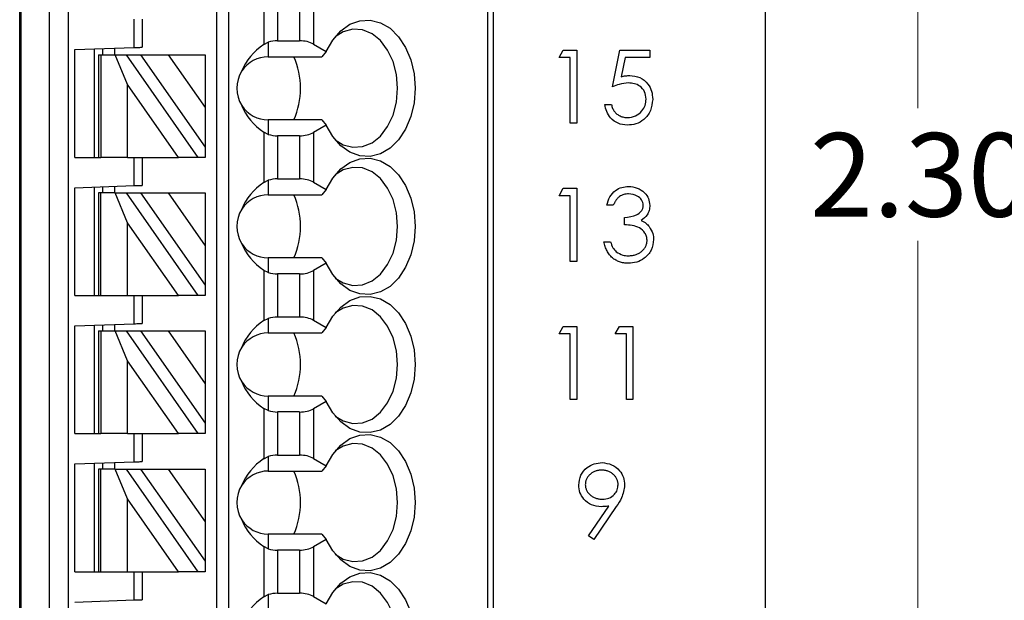
# Model space of a CAD drawing. Units: inches. Extents: x 0.1 to 16.9, y 0.1 to 10.9.
# Drawn here: x 12.5 to 14, y 7.1 to 8 of the extents above; entities that cross this region are included whole.
import ezdxf

# ---------------------------------------------------------------- set-up
doc = ezdxf.new("R2010")
doc.units = ezdxf.units.IN
doc.header["$MEASUREMENT"] = 0
doc.styles.add('SLDTEXTSTYLE0', font='TXT', dxfattribs={"width": 0.75})
doc.dimstyles.new('SLDDIMSTYLE1', dxfattribs={"dimtxt": 0.125, "dimasz": 0.13, "dimexe": 0, "dimexo": 0.0625, "dimgap": 0.03125, "dimtad": 0, "dimtih": 1, "dimtoh": 1, "dimlfac": 0.666667, "dimrnd": 1e-09, "dimzin": 4, "dimdsep": 46, "dimtxsty": 'SLDTEXTSTYLE0', "dimsah": 1, "dimcen": 0.09, "dimadec": 0, "dimazin": 1, "dimtfac": 1, "dimtofl": 0, "dimtmove": 0, "dimatfit": 3, "dimfxl": 0, "dimfrac": 2, "dimtolj": 1, "dimtzin": 12, "dimarcsym": 0})

# ---------------------------------------------------------------- blocks, each defined once
blk = doc.blocks.new('_D_3')
at = {"color": 7, "linetype": 'Continuous', "lineweight": 18}
for p, q in [((12.867, 9.3405), (13.9952, 9.3405)), ((13.8702, 9.3405), (13.8702, 7.8367)), ((13.8702, 5.8905), (13.8702, 7.6383)), ((12.867, 5.8905), (13.9952, 5.8905))]:
    blk.add_line(p, q, dxfattribs=at)
for points in [[(13.8702, 9.3405), (13.8502, 9.2105), (13.8902, 9.2105)], [(13.8702, 5.8905), (13.8902, 6.0205), (13.8502, 6.0205)]]:
    blk.add_solid(points, dxfattribs=at)
at = {"color": 7, "linetype": 'Continuous', "lineweight": 18, "insert": (13.7086, 7.7994), "char_height": 0.125, "attachment_point": 1, "style": 'SLDTEXTSTYLE0'}
blk.add_mtext('2.30', dxfattribs=at)
blk = doc.blocks.new('_D_5')
at = {"color": 7, "linetype": 'Continuous', "lineweight": 18}
for p, q in [((13.692, 9.6405), (14.5716, 9.6405)), ((14.4466, 9.6405), (14.4466, 7.8381)), ((14.4466, 5.5905), (14.4466, 7.6397)), ((13.692, 5.5905), (14.5716, 5.5905))]:
    blk.add_line(p, q, dxfattribs=at)
for points in [[(14.4466, 9.6405), (14.4266, 9.5105), (14.4666, 9.5105)], [(14.4466, 5.5905), (14.4666, 5.7205), (14.4266, 5.7205)]]:
    blk.add_solid(points, dxfattribs=at)
at = {"color": 7, "linetype": 'Continuous', "lineweight": 18, "insert": (14.285, 7.8008), "char_height": 0.125, "attachment_point": 1, "style": 'SLDTEXTSTYLE0'}
blk.add_mtext('2.70', dxfattribs=at)

msp = doc.modelspace()

# ---------------------------------------------------------------- linework, layer by layer
at = {"color": 7, "linetype": 'Continuous', "lineweight": 25}
for p, q in [((13.642, 5.5905), (13.642, 9.6405)), ((12.5259, 6.2277), (12.5259, 9.0033)), ((12.5277, 9.0033), (12.5277, 6.2277)), ((12.5704, 6.2277), (12.5704, 9.0033)), ((12.5982, 9.0033), (12.5982, 6.2277)), ((12.8212, 6.3163), (12.8212, 9.0033)), ((12.8389, 6.3163), (12.8389, 9.0033)), ((13.2259, 9.0033), (13.2259, 6.2277)), ((13.2346, 9.0033), (13.2346, 6.2277)), ((12.8912, 8.0074), (12.8912, 7.9322)), ((12.9656, 8.007), (12.9656, 7.9326)), ((12.912, 8.002), (12.912, 7.9376)), ((12.9448, 8.002), (12.9448, 7.9376)), ((12.6971, 7.9275), (12.6971, 7.9698)), ((12.709, 7.9698), (12.709, 7.9279)), ((12.8912, 7.9322), (12.8979, 7.9355)), ((12.8979, 7.9355), (12.8979, 7.9137)), ((12.912, 7.9376), (12.9448, 7.9376)), ((12.9656, 7.9326), (12.9847, 7.9216)), ((12.6086, 7.9244), (12.6971, 7.9275)), ((12.6086, 7.7631), (12.6086, 7.9244)), ((12.6381, 7.7631), (12.6381, 7.9254)), ((12.644, 7.9166), (12.644, 7.7631)), ((12.644, 7.9166), (12.6475, 7.9166)), ((12.6475, 7.9166), (12.6475, 7.7631)), ((12.6475, 7.9166), (12.6689, 7.9166)), ((12.6499, 7.9258), (12.6499, 7.9166)), ((12.6676, 7.9264), (12.6676, 7.9166)), ((12.6872, 7.872), (12.6689, 7.9166)), ((12.6689, 7.9166), (12.6851, 7.9166)), ((12.6851, 7.9166), (12.7926, 7.7631)), ((12.6851, 7.9166), (12.7068, 7.9166)), ((12.7068, 7.9166), (12.7481, 7.9166)), ((12.7068, 7.9166), (12.8034, 7.7785)), ((12.7481, 7.9166), (12.8034, 7.9166)), ((12.7481, 7.9166), (12.8034, 7.8376)), ((12.8034, 7.9166), (12.8034, 7.8376)), ((12.9847, 7.9216), (12.978, 7.9137)), ((13.3331, 7.9123), (13.3395, 7.9235)), ((13.3395, 7.9235), (13.3597, 7.9235)), ((13.3597, 7.9235), (13.3597, 7.8141)), ((13.413, 7.8688), (13.4242, 7.9235)), ((13.4242, 7.9235), (13.4691, 7.9235)), ((13.4691, 7.9235), (13.4691, 7.9123)), ((12.8979, 7.9137), (12.978, 7.9137)), ((13.3499, 7.9123), (13.3331, 7.9123)), ((13.3499, 7.8141), (13.3499, 7.9123)), ((13.4319, 7.9123), (13.426, 7.8835)), ((13.4691, 7.9123), (13.4319, 7.9123)), ((12.7635, 7.7631), (12.6872, 7.872)), ((12.6872, 7.7631), (12.6872, 7.872)), ((13.4018, 7.8422), (13.4116, 7.8422)), ((12.8034, 7.8376), (12.8034, 7.7785)), ((12.8979, 7.8192), (12.8979, 7.7974)), ((12.978, 7.8192), (12.8979, 7.8192)), ((12.9847, 7.8113), (12.9656, 7.8003)), ((12.978, 7.8192), (12.9847, 7.8113)), ((13.3597, 7.8141), (13.3499, 7.8141)), ((12.8912, 7.8007), (12.8912, 7.7255)), ((12.8979, 7.7974), (12.8912, 7.8007)), ((12.9656, 7.8003), (12.9656, 7.7259)), ((12.9448, 7.7953), (12.912, 7.7953)), ((12.912, 7.7953), (12.912, 7.7309)), ((12.9448, 7.7953), (12.9448, 7.7309)), ((12.8034, 7.7785), (12.8034, 7.7631)), ((12.6086, 7.7631), (12.644, 7.7631)), ((12.644, 7.7631), (12.6475, 7.7631)), ((12.6872, 7.7631), (12.6475, 7.7631)), ((12.6872, 7.7631), (12.7635, 7.7631)), ((12.6971, 7.7208), (12.6971, 7.7631)), ((12.709, 7.7631), (12.709, 7.7212)), ((12.7926, 7.7631), (12.7635, 7.7631)), ((12.8034, 7.7631), (12.7926, 7.7631)), ((12.8912, 7.7255), (12.8979, 7.7288)), ((12.8979, 7.7288), (12.8979, 7.707)), ((12.912, 7.7309), (12.9448, 7.7309)), ((12.9656, 7.7259), (12.9847, 7.7149)), ((12.6086, 7.7177), (12.6971, 7.7208)), ((12.6086, 7.5564), (12.6086, 7.7177)), ((12.6381, 7.5564), (12.6381, 7.7187)), ((12.644, 7.71), (12.644, 7.5564)), ((12.6475, 7.71), (12.644, 7.71)), ((12.6475, 7.5564), (12.6475, 7.71)), ((12.6689, 7.71), (12.6475, 7.71)), ((12.6499, 7.7191), (12.6499, 7.71)), ((12.6676, 7.7197), (12.6676, 7.71)), ((12.6872, 7.6653), (12.6689, 7.71)), ((12.6689, 7.71), (12.6851, 7.71)), ((12.6851, 7.71), (12.7926, 7.5564)), ((12.6851, 7.71), (12.7068, 7.71)), ((12.7068, 7.71), (12.7481, 7.71)), ((12.7068, 7.71), (12.8034, 7.5719)), ((12.7481, 7.71), (12.8034, 7.6309)), ((12.7481, 7.71), (12.8034, 7.71)), ((12.8034, 7.71), (12.8034, 7.6309)), ((12.9847, 7.7149), (12.978, 7.707)), ((13.3331, 7.7056), (13.3395, 7.7168)), ((13.3395, 7.7168), (13.3597, 7.7168)), ((13.3597, 7.7168), (13.3597, 7.6074)), ((12.8979, 7.707), (12.978, 7.707)), ((13.3499, 7.7056), (13.3331, 7.7056)), ((13.3499, 7.6074), (13.3499, 7.7056)), ((13.4144, 7.6916), (13.4046, 7.6916)), ((12.7635, 7.5564), (12.6872, 7.6653)), ((12.6872, 7.5564), (12.6872, 7.6653)), ((13.4312, 7.6621), (13.4312, 7.6733)), ((13.4004, 7.6369), (13.4102, 7.6369)), ((12.8034, 7.6309), (12.8034, 7.5719)), ((12.8979, 7.6125), (12.8979, 7.5907)), ((12.978, 7.6125), (12.8979, 7.6125)), ((12.9847, 7.6046), (12.9656, 7.5936)), ((12.978, 7.6125), (12.9847, 7.6046)), ((13.3597, 7.6074), (13.3499, 7.6074)), ((12.8912, 7.594), (12.8912, 7.5188)), ((12.8979, 7.5907), (12.8912, 7.594)), ((12.9656, 7.5936), (12.9656, 7.5192)), ((12.9448, 7.5886), (12.912, 7.5886)), ((12.912, 7.5886), (12.912, 7.5242)), ((12.9448, 7.5886), (12.9448, 7.5242)), ((12.8034, 7.5719), (12.8034, 7.5564)), ((12.6086, 7.5564), (12.644, 7.5564)), ((12.644, 7.5564), (12.6475, 7.5564)), ((12.6475, 7.5564), (12.6872, 7.5564)), ((12.6872, 7.5564), (12.7635, 7.5564)), ((12.6971, 7.5141), (12.6971, 7.5564)), ((12.709, 7.5564), (12.709, 7.5145)), ((12.7926, 7.5564), (12.7635, 7.5564)), ((12.8034, 7.5564), (12.7926, 7.5564)), ((12.8912, 7.5188), (12.8979, 7.5221)), ((12.8979, 7.5221), (12.8979, 7.5003)), ((12.912, 7.5242), (12.9448, 7.5242)), ((12.9656, 7.5192), (12.9847, 7.5082)), ((12.6086, 7.511), (12.6971, 7.5141)), ((12.6086, 7.3497), (12.6086, 7.511)), ((12.6381, 7.3497), (12.6381, 7.512)), ((12.644, 7.5033), (12.644, 7.3497)), ((12.644, 7.5033), (12.6475, 7.5033)), ((12.6475, 7.5033), (12.6475, 7.3497)), ((12.6475, 7.5033), (12.6689, 7.5033)), ((12.6499, 7.5124), (12.6499, 7.5033)), ((12.6676, 7.513), (12.6676, 7.5033)), ((12.6689, 7.5033), (12.6851, 7.5033)), ((12.6872, 7.4586), (12.6689, 7.5033)), ((12.6851, 7.5033), (12.7926, 7.3497)), ((12.6851, 7.5033), (12.7068, 7.5033)), ((12.7068, 7.5033), (12.7481, 7.5033)), ((12.7068, 7.5033), (12.8034, 7.3652)), ((12.7481, 7.5033), (12.8034, 7.5033)), ((12.7481, 7.5033), (12.8034, 7.4242)), ((12.8034, 7.5033), (12.8034, 7.4242)), ((12.9847, 7.5082), (12.978, 7.5003)), ((13.3331, 7.4989), (13.3395, 7.5101)), ((13.3395, 7.5101), (13.3597, 7.5101)), ((13.3597, 7.5101), (13.3597, 7.4007)), ((13.4172, 7.4989), (13.4236, 7.5101)), ((13.4236, 7.5101), (13.4438, 7.5101)), ((13.4438, 7.5101), (13.4438, 7.4007)), ((12.8979, 7.5003), (12.978, 7.5003)), ((13.3499, 7.4989), (13.3331, 7.4989)), ((13.3499, 7.4007), (13.3499, 7.4989)), ((13.434, 7.4989), (13.4172, 7.4989)), ((13.434, 7.4007), (13.434, 7.4989)), ((12.6872, 7.3497), (12.6872, 7.4586)), ((12.7635, 7.3497), (12.6872, 7.4586)), ((12.8034, 7.4242), (12.8034, 7.3652)), ((12.8979, 7.4058), (12.8979, 7.384)), ((12.978, 7.4058), (12.8979, 7.4058)), ((12.978, 7.4058), (12.9847, 7.3979)), ((13.3597, 7.4007), (13.3499, 7.4007)), ((13.4438, 7.4007), (13.434, 7.4007)), ((12.8912, 7.3873), (12.8912, 7.3121)), ((12.8979, 7.384), (12.8912, 7.3873)), ((12.9847, 7.3979), (12.9656, 7.3869)), ((12.9656, 7.3869), (12.9656, 7.3125)), ((12.9448, 7.382), (12.912, 7.382)), ((12.912, 7.382), (12.912, 7.3175)), ((12.9448, 7.382), (12.9448, 7.3175)), ((12.8034, 7.3652), (12.8034, 7.3497)), ((12.6086, 7.3497), (12.644, 7.3497)), ((12.644, 7.3497), (12.6475, 7.3497)), ((12.6872, 7.3497), (12.6475, 7.3497)), ((12.6872, 7.3497), (12.7635, 7.3497)), ((12.6971, 7.3074), (12.6971, 7.3497)), ((12.709, 7.3497), (12.709, 7.3078)), ((12.7926, 7.3497), (12.7635, 7.3497)), ((12.8034, 7.3497), (12.7926, 7.3497)), ((12.8912, 7.3121), (12.8979, 7.3154)), ((12.8979, 7.3154), (12.8979, 7.2936)), ((12.912, 7.3175), (12.9448, 7.3175)), ((12.9656, 7.3125), (12.9847, 7.3015)), ((12.6086, 7.3043), (12.6971, 7.3074)), ((12.6086, 7.143), (12.6086, 7.3043)), ((12.6381, 7.143), (12.6381, 7.3053)), ((12.644, 7.2966), (12.644, 7.143)), ((12.6475, 7.2966), (12.644, 7.2966)), ((12.6475, 7.143), (12.6475, 7.2966)), ((12.6689, 7.2966), (12.6475, 7.2966)), ((12.6499, 7.3057), (12.6499, 7.2966)), ((12.6676, 7.3063), (12.6676, 7.2966)), ((12.6872, 7.252), (12.6689, 7.2966)), ((12.6689, 7.2966), (12.6851, 7.2966)), ((12.6851, 7.2966), (12.7926, 7.143)), ((12.6851, 7.2966), (12.7068, 7.2966)), ((12.7068, 7.2966), (12.7481, 7.2966)), ((12.7068, 7.2966), (12.8034, 7.1585)), ((12.7481, 7.2966), (12.8034, 7.2966)), ((12.7481, 7.2966), (12.8034, 7.2175)), ((12.8034, 7.2966), (12.8034, 7.2175)), ((12.9847, 7.3015), (12.978, 7.2936)), ((12.8979, 7.2936), (12.978, 7.2936)), ((12.6872, 7.143), (12.6872, 7.252)), ((12.7635, 7.143), (12.6872, 7.252)), ((13.3772, 7.1966), (13.4076, 7.2411)), ((13.4188, 7.2404), (13.3851, 7.1912)), ((12.8034, 7.2175), (12.8034, 7.1585)), ((12.8979, 7.1991), (12.8979, 7.1773)), ((12.978, 7.1991), (12.8979, 7.1991)), ((12.978, 7.1991), (12.9847, 7.1913)), ((13.3851, 7.1912), (13.3772, 7.1966)), ((12.8912, 7.1806), (12.8912, 7.1054)), ((12.8979, 7.1773), (12.8912, 7.1806)), ((12.9847, 7.1913), (12.9656, 7.1803)), ((12.9656, 7.1803), (12.9656, 7.1058)), ((12.9448, 7.1753), (12.912, 7.1753)), ((12.912, 7.1753), (12.912, 7.1108)), ((12.9448, 7.1753), (12.9448, 7.1108)), ((12.8034, 7.1585), (12.8034, 7.143)), ((12.6086, 7.143), (12.644, 7.143)), ((12.644, 7.143), (12.6475, 7.143)), ((12.6475, 7.143), (12.6872, 7.143)), ((12.6872, 7.143), (12.7635, 7.143)), ((12.6971, 7.1007), (12.6971, 7.143)), ((12.709, 7.143), (12.709, 7.1011)), ((12.7926, 7.143), (12.7635, 7.143)), ((12.8034, 7.143), (12.7926, 7.143)), ((12.8912, 7.1054), (12.8979, 7.1087)), ((12.8979, 7.1087), (12.8979, 7.0869)), ((12.912, 7.1108), (12.9448, 7.1108)), ((12.9656, 7.1058), (12.9847, 7.0948)), ((12.6086, 7.0976), (12.6971, 7.1007))]:
    msp.add_line(p, q, dxfattribs=at)
at = {"color": 7, "linetype": 'Continuous', "lineweight": 25, "flags": 128}
for points in [[(12.9847, 7.9216), (12.9944, 7.9386), (13.0064, 7.9524), (13.0202, 7.9622), (13.0352, 7.9676), (13.0507, 7.9684), (13.0659, 7.9646), (13.0802, 7.9562), (13.0929, 7.9437), (13.1034, 7.9277), (13.1113, 7.9089), (13.1162, 7.8882), (13.1179, 7.8664), (13.1162, 7.8447), (13.1113, 7.824), (13.1034, 7.8052), (13.0929, 7.7892), (13.0802, 7.7767), (13.0659, 7.7683), (13.0507, 7.7645), (13.0352, 7.7653), (13.0202, 7.7707), (13.0064, 7.7805), (12.9944, 7.7943), (12.9847, 7.8113)], [(12.9983, 7.7892), (13.0101, 7.782), (13.0245, 7.7781), (13.0391, 7.7791), (13.0532, 7.7848), (13.0659, 7.795), (13.0766, 7.8092), (13.0847, 7.8264), (13.0898, 7.8459), (13.0915, 7.8664), (13.0898, 7.887), (13.0847, 7.9065), (13.0766, 7.9237), (13.0659, 7.9379), (13.0532, 7.9481), (13.0391, 7.9538), (13.0245, 7.9548), (13.0101, 7.9509), (12.9983, 7.9437)], [(12.6971, 7.9275), (12.6995, 7.9275), (12.7017, 7.9276), (12.7037, 7.9277), (12.7055, 7.9277), (12.707, 7.9278), (12.7081, 7.9278), (12.7087, 7.9279), (12.709, 7.9279)], [(12.9847, 7.7149), (12.9944, 7.7319), (13.0064, 7.7457), (13.0202, 7.7555), (13.0352, 7.7609), (13.0507, 7.7617), (13.0659, 7.7579), (13.0802, 7.7495), (13.0929, 7.737), (13.1034, 7.7211), (13.1113, 7.7022), (13.1162, 7.6815), (13.1179, 7.6598), (13.1162, 7.638), (13.1113, 7.6173), (13.1034, 7.5985), (13.0929, 7.5825), (13.0802, 7.57), (13.0659, 7.5617), (13.0507, 7.5578), (13.0352, 7.5586), (13.0202, 7.564), (13.0064, 7.5738), (12.9944, 7.5876), (12.9847, 7.6046)], [(12.9983, 7.5825), (13.0101, 7.5753), (13.0245, 7.5714), (13.0391, 7.5724), (13.0532, 7.5781), (13.0659, 7.5883), (13.0766, 7.6025), (13.0847, 7.6197), (13.0898, 7.6392), (13.0915, 7.6598), (13.0898, 7.6803), (13.0847, 7.6998), (13.0766, 7.7171), (13.0659, 7.7312), (13.0532, 7.7414), (13.0391, 7.7472), (13.0245, 7.7481), (13.0101, 7.7443), (12.9983, 7.7371)], [(12.6971, 7.7208), (12.6992, 7.7208), (12.7012, 7.7209), (12.7031, 7.721), (12.7047, 7.721), (12.7062, 7.7211), (12.7074, 7.7211), (12.7083, 7.7211), (12.7088, 7.7212), (12.709, 7.7212)], [(12.9847, 7.5082), (12.9944, 7.5252), (13.0064, 7.539), (13.0202, 7.5488), (13.0352, 7.5542), (13.0507, 7.555), (13.0659, 7.5512), (13.0802, 7.5428), (13.0929, 7.5304), (13.1034, 7.5144), (13.1113, 7.4956), (13.1162, 7.4748), (13.1179, 7.4531), (13.1162, 7.4313), (13.1113, 7.4106), (13.1034, 7.3918), (13.0929, 7.3758), (13.0802, 7.3633), (13.0659, 7.355), (13.0507, 7.3511), (13.0352, 7.3519), (13.0202, 7.3573), (13.0064, 7.3672), (12.9944, 7.3809), (12.9847, 7.3979)], [(12.9983, 7.3758), (13.0101, 7.3686), (13.0245, 7.3647), (13.0391, 7.3657), (13.0532, 7.3714), (13.0659, 7.3816), (13.0766, 7.3958), (13.0847, 7.413), (13.0898, 7.4325), (13.0915, 7.4531), (13.0898, 7.4736), (13.0847, 7.4931), (13.0766, 7.5104), (13.0659, 7.5245), (13.0532, 7.5347), (13.0391, 7.5405), (13.0245, 7.5414), (13.0101, 7.5376), (12.9983, 7.5304)], [(12.6971, 7.5141), (12.6992, 7.5141), (12.7012, 7.5142), (12.7031, 7.5143), (12.7047, 7.5143), (12.7062, 7.5144), (12.7074, 7.5144), (12.7083, 7.5145), (12.7088, 7.5145), (12.709, 7.5145)], [(12.9847, 7.3015), (12.9944, 7.3185), (13.0064, 7.3323), (13.0202, 7.3421), (13.0352, 7.3475), (13.0507, 7.3483), (13.0659, 7.3445), (13.0802, 7.3361), (13.0929, 7.3237), (13.1034, 7.3077), (13.1113, 7.2889), (13.1162, 7.2681), (13.1179, 7.2464), (13.1162, 7.2246), (13.1113, 7.2039), (13.1034, 7.1851), (13.0929, 7.1691), (13.0802, 7.1566), (13.0659, 7.1483), (13.0507, 7.1444), (13.0352, 7.1452), (13.0202, 7.1506), (13.0064, 7.1605), (12.9944, 7.1742), (12.9847, 7.1913)], [(12.9983, 7.1691), (13.0101, 7.1619), (13.0245, 7.158), (13.0391, 7.159), (13.0532, 7.1647), (13.0659, 7.1749), (13.0766, 7.1891), (13.0847, 7.2063), (13.0898, 7.2258), (13.0915, 7.2464), (13.0898, 7.2669), (13.0847, 7.2864), (13.0766, 7.3037), (13.0659, 7.3178), (13.0532, 7.328), (13.0391, 7.3338), (13.0245, 7.3347), (13.0101, 7.3309), (12.9983, 7.3237)], [(12.6971, 7.3074), (12.6992, 7.3074), (12.7012, 7.3075), (12.7031, 7.3076), (12.7047, 7.3076), (12.7062, 7.3077), (12.7074, 7.3077), (12.7083, 7.3078), (12.7088, 7.3078), (12.709, 7.3078)], [(12.9847, 7.0948), (12.9944, 7.1118), (13.0064, 7.1256), (13.0202, 7.1354), (13.0352, 7.1408), (13.0507, 7.1416), (13.0659, 7.1378), (13.0802, 7.1294), (13.0929, 7.117), (13.1034, 7.101), (13.1113, 7.0822)], [(12.9983, 6.9624), (13.0101, 6.9552), (13.0245, 6.9513), (13.0391, 6.9523), (13.0532, 6.958), (13.0659, 6.9683), (13.0766, 6.9824), (13.0847, 6.9996), (13.0898, 7.0191), (13.0915, 7.0397), (13.0898, 7.0603), (13.0847, 7.0797), (13.0766, 7.097), (13.0659, 7.1111), (13.0532, 7.1213), (13.0391, 7.1271), (13.0245, 7.128), (13.0101, 7.1242), (12.9983, 7.117)], [(12.6971, 7.1007), (12.6992, 7.1008), (12.7012, 7.1008), (12.7031, 7.1009), (12.7047, 7.1009), (12.7062, 7.101), (12.7074, 7.101), (12.7083, 7.1011), (12.7088, 7.1011), (12.709, 7.1011)]]:
    msp.add_lwpolyline(points, dxfattribs=at)
at = {"color": 7, "linetype": 'Continuous', "lineweight": 25}
for centre, radius, start, end in [((12.8979, 7.8664), 0.0472, 90, 146.6379), ((12.8269, 7.8664), 0.1193, 336.6635, 23.3365), ((12.8979, 7.8664), 0.0472, 146.6379, 213.3621), ((12.8979, 7.8664), 0.0472, 213.3621, 270), ((12.8979, 7.6598), 0.0472, 90, 146.6379), ((12.8269, 7.6598), 0.1193, 336.6635, 23.3365), ((12.8979, 7.6598), 0.0472, 146.6379, 213.3621), ((12.8979, 7.6598), 0.0472, 213.3621, 270), ((12.8979, 7.4531), 0.0472, 90, 146.6379), ((12.8269, 7.4531), 0.1193, 336.6637, 23.3363), ((12.8979, 7.4531), 0.0472, 146.6379, 213.3621), ((12.8979, 7.4531), 0.0472, 213.3621, 270), ((12.8979, 7.2464), 0.0472, 90, 146.6379), ((12.8269, 7.2464), 0.1193, 336.6637, 23.3363), ((12.8979, 7.2464), 0.0472, 146.6379, 213.3621), ((12.8979, 7.2464), 0.0472, 213.3621, 270)]:
    msp.add_arc(centre, radius, start, end, dxfattribs=at)
for centre, major_axis, ratio, start_param, end_param in [((12.9586, 7.8664), (0.105, 0), 0.816497, 2.267626, 2.83382), ((12.912, 7.9205), (0.0295, 0), 0.57735, 1.570796, 2.069031), ((12.9448, 7.9205), (0.0295, 0), 0.57735, 0.785398, 1.570796), ((12.9586, 7.8664), (0.105, 0), 0.816497, 3.449365, 4.015559), ((12.912, 7.8124), (0.0295, 0), 0.57735, 4.214155, 4.712389), ((12.9448, 7.8124), (0.0295, 0), 0.57735, 4.712389, 5.497787), ((12.9586, 7.6598), (0.105, 0), 0.816497, 2.267626, 2.83382), ((12.912, 7.7138), (0.0295, 0), 0.57735, 1.570796, 2.069031), ((12.9448, 7.7138), (0.0295, 0), 0.57735, 0.785398, 1.570796), ((12.9586, 7.6598), (0.105, 0), 0.816497, 3.449365, 4.015559), ((12.912, 7.6057), (0.0295, 0), 0.57735, 4.214155, 4.712389), ((12.9448, 7.6057), (0.0295, 0), 0.57735, 4.712389, 5.497787), ((12.9586, 7.4531), (0.105, 0), 0.816497, 2.267626, 2.83382), ((12.912, 7.5071), (0.0295, 0), 0.57735, 1.570796, 2.069031), ((12.9448, 7.5071), (0.0295, 0), 0.57735, 0.785398, 1.570796), ((12.9586, 7.4531), (0.105, 0), 0.816497, 3.449365, 4.015559), ((12.912, 7.399), (0.0295, 0), 0.57735, 4.214155, 4.712389), ((12.9448, 7.399), (0.0295, 0), 0.57735, 4.712389, 5.497787), ((12.9586, 7.2464), (0.105, 0), 0.816497, 2.267626, 2.83382), ((12.912, 7.3004), (0.0295, 0), 0.57735, 1.570796, 2.069031), ((12.9448, 7.3004), (0.0295, 0), 0.57735, 0.785398, 1.570796), ((12.9586, 7.2464), (0.105, 0), 0.816497, 3.449365, 4.015559), ((12.912, 7.1923), (0.0295, 0), 0.57735, 4.214155, 4.712389), ((12.9448, 7.1923), (0.0295, 0), 0.57735, 4.712389, 5.497787), ((12.9586, 7.0397), (0.105, 0), 0.816497, 2.267626, 2.83382), ((12.912, 7.0937), (0.0295, 0), 0.57735, 1.570796, 2.069031), ((12.9448, 7.0937), (0.0295, 0), 0.57735, 0.785398, 1.570796)]:
    msp.add_ellipse(centre, major_axis=major_axis, ratio=ratio, start_param=start_param, end_param=end_param, dxfattribs=at)
for points, knots in [([(13.426, 7.8835), (13.4283, 7.8842), (13.4326, 7.8853), (13.4369, 7.8855), (13.4389, 7.8856)], [0, 0, 0, 0, 0.560019, 1, 1, 1, 1]), ([(13.4389, 7.8856), (13.4441, 7.8851), (13.4546, 7.884), (13.4661, 7.8741), (13.4725, 7.8622), (13.473, 7.854), (13.4733, 7.8499)], [0, 0, 0, 0, 0.2796909, 0.5590252, 0.7792953, 1, 1, 1, 1]), ([(13.4371, 7.8744), (13.4325, 7.8739), (13.4242, 7.8731), (13.4164, 7.8701), (13.413, 7.8688)], [0, 0, 0, 0, 0.559388, 1, 1, 1, 1]), ([(13.4635, 7.8503), (13.4631, 7.8541), (13.4623, 7.8616), (13.4549, 7.8698), (13.446, 7.8739), (13.4401, 7.8742), (13.4371, 7.8744)], [0, 0, 0, 0, 0.2795409, 0.5585622, 0.7790263, 1, 1, 1, 1]), ([(13.4351, 7.8113), (13.4305, 7.8118), (13.4211, 7.8128), (13.4105, 7.8211), (13.4039, 7.8313), (13.4025, 7.8386), (13.4018, 7.8422)], [0, 0, 0, 0, 0.2796, 0.559017, 0.779373, 1, 1, 1, 1]), ([(13.4116, 7.8422), (13.4118, 7.8411), (13.4123, 7.8391), (13.4133, 7.8363), (13.4146, 7.8338), (13.416, 7.8316), (13.4178, 7.8296), (13.4198, 7.8279), (13.4221, 7.8263), (13.4246, 7.825), (13.4272, 7.8239), (13.43, 7.8231), (13.4328, 7.8226), (13.4348, 7.8226), (13.4357, 7.8225)], [0, 0, 0, 0, 0.0946873, 0.1819942, 0.2643769, 0.3421799, 0.4186176, 0.4965091, 0.5773691, 0.6615106, 0.7467326, 0.831258, 0.9152056, 0.9999755, 0.9999755, 0.9999755, 0.9999755]), ([(13.4733, 7.8499), (13.4726, 7.8442), (13.4714, 7.8328), (13.4615, 7.8196), (13.4485, 7.8123), (13.4396, 7.8117), (13.4351, 7.8113)], [0, 0, 0, 0, 0.279851, 0.559243, 0.779414, 1, 1, 1, 1]), ([(13.4357, 7.8225), (13.4398, 7.823), (13.448, 7.824), (13.4571, 7.8315), (13.4627, 7.8406), (13.4632, 7.847), (13.4635, 7.8503)], [0, 0, 0, 0, 0.279643, 0.559344, 0.779552, 1, 1, 1, 1]), ([(13.4046, 7.6916), (13.4058, 7.6958), (13.4084, 7.7042), (13.4167, 7.7135), (13.4268, 7.7188), (13.4337, 7.7193), (13.4371, 7.7196)], [0, 0, 0, 0, 0.280271, 0.559658, 0.779707, 1, 1, 1, 1]), ([(13.4373, 7.7084), (13.436, 7.7083), (13.4336, 7.7083), (13.4301, 7.7075), (13.4268, 7.7063), (13.4243, 7.7049), (13.4225, 7.7035), (13.4212, 7.7023), (13.4199, 7.7009), (13.4187, 7.6994), (13.4175, 7.6977), (13.4164, 7.6958), (13.4154, 7.6937), (13.4147, 7.6923), (13.4144, 7.6916)], [0.000021, 0.000021, 0.000021, 0.000021, 0.1227119, 0.239685, 0.3518159, 0.4637661, 0.5208178, 0.5794483, 0.6406041, 0.7052975, 0.7736339, 0.8446694, 0.9200565, 0.9999803, 0.9999803, 0.9999803, 0.9999803]), ([(13.4371, 7.7196), (13.4416, 7.7191), (13.4504, 7.7182), (13.461, 7.7112), (13.4677, 7.7016), (13.4686, 7.6947), (13.4691, 7.6912)], [0, 0, 0, 0, 0.28006, 0.559885, 0.780081, 1, 1, 1, 1]), ([(13.4593, 7.6912), (13.4587, 7.6941), (13.4576, 7.6998), (13.4492, 7.7069), (13.4418, 7.7078), (13.4373, 7.7084)], [0, 0, 0, 0, 0.278892, 0.560038, 1, 1, 1, 1]), ([(13.4312, 7.6733), (13.4374, 7.6739), (13.4467, 7.6748), (13.4557, 7.6812), (13.4588, 7.6866), (13.4591, 7.6897), (13.4593, 7.6912)], [0, 0, 0, 0, 0.49945, 0.749004, 0.874553, 1, 1, 1, 1]), ([(13.4691, 7.6912), (13.4689, 7.6887), (13.4685, 7.6836), (13.4646, 7.6752), (13.4595, 7.6712), (13.4563, 7.6687)], [0, 0, 0, 0, 0.280491, 0.560783, 1, 1, 1, 1]), ([(13.4563, 7.6687), (13.4589, 7.6674), (13.4634, 7.665), (13.4667, 7.6611), (13.4682, 7.6594)], [0, 0, 0, 0, 0.559769, 1, 1, 1, 1]), ([(13.4649, 7.639), (13.4647, 7.6409), (13.4644, 7.6447), (13.461, 7.6516), (13.4538, 7.6584), (13.4426, 7.6613), (13.435, 7.6619), (13.4312, 7.6621)], [0, 0, 0, 0, 0.125243, 0.250493, 0.499227, 0.749029, 1, 1, 1, 1]), ([(13.4682, 7.6594), (13.4703, 7.656), (13.474, 7.65), (13.4745, 7.643), (13.4747, 7.6399)], [0, 0, 0, 0, 0.559395, 1, 1, 1, 1]), ([(13.4369, 7.6046), (13.4357, 7.6046), (13.4334, 7.6047), (13.43, 7.6051), (13.4268, 7.6057), (13.4237, 7.6066), (13.4208, 7.6078), (13.418, 7.6092), (13.4153, 7.6109), (13.4129, 7.6128), (13.4106, 7.615), (13.4085, 7.6174), (13.4066, 7.62), (13.4049, 7.623), (13.4034, 7.6261), (13.4022, 7.6295), (13.4011, 7.6331), (13.4006, 7.6356), (13.4004, 7.6369)], [0, 0, 0, 0, 0.0655412, 0.1289632, 0.1903771, 0.2500924, 0.3085484, 0.366398, 0.4245422, 0.48317, 0.5422434, 0.6017394, 0.662506, 0.7248555, 0.7891278, 0.8563464, 0.9262952, 1, 1, 1, 1]), ([(13.4102, 7.6369), (13.4112, 7.6337), (13.413, 7.628), (13.417, 7.6237), (13.4188, 7.6218)], [0, 0, 0, 0, 0.560684, 1, 1, 1, 1]), ([(13.4747, 7.6399), (13.4739, 7.6346), (13.4723, 7.6238), (13.4621, 7.612), (13.4496, 7.6056), (13.4411, 7.6049), (13.4369, 7.6046)], [0, 0, 0, 0, 0.279311, 0.558844, 0.779266, 1, 1, 1, 1]), ([(13.437, 7.6158), (13.438, 7.6159), (13.4401, 7.6159), (13.443, 7.6162), (13.4457, 7.6167), (13.4484, 7.6175), (13.4508, 7.6185), (13.4531, 7.6197), (13.4553, 7.6211), (13.4572, 7.6227), (13.459, 7.6245), (13.4606, 7.6263), (13.4619, 7.6282), (13.463, 7.6302), (13.4638, 7.6323), (13.4644, 7.6345), (13.4648, 7.6367), (13.4649, 7.6382), (13.4649, 7.639)], [0.0000254, 0.0000254, 0.0000254, 0.0000254, 0.0760717, 0.1487517, 0.2184028, 0.2857596, 0.350598, 0.414964, 0.4780693, 0.5417607, 0.6043499, 0.664075, 0.7214636, 0.7775871, 0.8326444, 0.8878435, 0.9434603, 1, 1, 1, 1]), ([(13.4188, 7.6218), (13.4219, 7.6198), (13.4275, 7.6163), (13.4341, 7.616), (13.437, 7.6158)], [0, 0, 0, 0, 0.558699, 1, 1, 1, 1]), ([(13.3626, 7.2727), (13.3632, 7.2777), (13.3644, 7.2878), (13.3741, 7.2988), (13.3856, 7.3051), (13.3935, 7.3058), (13.3975, 7.3062)], [0, 0, 0, 0, 0.279543, 0.558863, 0.779471, 1, 1, 1, 1]), ([(13.3969, 7.2949), (13.3961, 7.2949), (13.3945, 7.2949), (13.3921, 7.2946), (13.3898, 7.2941), (13.3875, 7.2934), (13.3854, 7.2925), (13.3834, 7.2914), (13.3814, 7.2901), (13.3796, 7.2886), (13.3779, 7.287), (13.3765, 7.2853), (13.3752, 7.2835), (13.3742, 7.2816), (13.3734, 7.2796), (13.3728, 7.2775), (13.3725, 7.2754), (13.3725, 7.274), (13.3725, 7.2732)], [0, 0, 0, 0, 0.068712, 0.134812, 0.199538, 0.263335, 0.326747, 0.390328, 0.454126, 0.519203, 0.58351, 0.645497, 0.70529, 0.763488, 0.821856, 0.880004, 0.939108, 1, 1, 1, 1]), ([(13.4215, 7.2732), (13.4215, 7.274), (13.4215, 7.2754), (13.4211, 7.2775), (13.4206, 7.2796), (13.4198, 7.2816), (13.4187, 7.2835), (13.4175, 7.2853), (13.416, 7.287), (13.4144, 7.2886), (13.4125, 7.2901), (13.4106, 7.2914), (13.4086, 7.2925), (13.4064, 7.2934), (13.4042, 7.2941), (13.4019, 7.2946), (13.3994, 7.2949), (13.3978, 7.2949), (13.3969, 7.2949)], [0, 0, 0, 0, 0.06076, 0.119735, 0.177757, 0.235999, 0.29407, 0.353733, 0.415973, 0.48014, 0.545076, 0.608735, 0.672178, 0.735453, 0.799112, 0.864284, 0.930837, 1, 1, 1, 1]), ([(13.3975, 7.3062), (13.4024, 7.3056), (13.4124, 7.3044), (13.4236, 7.2955), (13.4302, 7.2843), (13.431, 7.2765), (13.4313, 7.2726)], [0, 0, 0, 0, 0.2797562, 0.5591837, 0.7796164, 1, 1, 1, 1]), ([(13.3961, 7.2403), (13.3913, 7.2408), (13.3815, 7.2418), (13.3705, 7.2505), (13.3636, 7.2612), (13.363, 7.2688), (13.3626, 7.2727)], [0, 0, 0, 0, 0.2798254, 0.5594988, 0.7796476, 1, 1, 1, 1]), ([(13.3725, 7.2732), (13.3725, 7.2725), (13.3725, 7.271), (13.3729, 7.2689), (13.3735, 7.2668), (13.3743, 7.2648), (13.3753, 7.2629), (13.3766, 7.2611), (13.3782, 7.2594), (13.3799, 7.2578), (13.3818, 7.2563), (13.3838, 7.255), (13.3859, 7.2539), (13.3882, 7.253), (13.3905, 7.2523), (13.3929, 7.2518), (13.3954, 7.2516), (13.3971, 7.2515), (13.398, 7.2515)], [0, 0, 0, 0, 0.0595396, 0.117423, 0.1744404, 0.2317339, 0.289722, 0.3492004, 0.4105155, 0.4750803, 0.5400945, 0.6044441, 0.6686967, 0.7321102, 0.7967393, 0.8629057, 0.9304616, 0.999956, 0.999956, 0.999956, 0.999956]), ([(13.398, 7.2515), (13.4013, 7.2518), (13.4081, 7.2523), (13.4159, 7.2579), (13.4208, 7.2653), (13.4213, 7.2706), (13.4215, 7.2732)], [0, 0, 0, 0, 0.280362, 0.55957, 0.779753, 1, 1, 1, 1]), ([(13.4313, 7.2726), (13.4302, 7.2661), (13.4283, 7.2544), (13.4217, 7.2447), (13.4188, 7.2404)], [0, 0, 0, 0, 0.558208, 1, 1, 1, 1]), ([(13.4076, 7.2411), (13.4055, 7.2408), (13.4017, 7.2404), (13.3978, 7.2403), (13.3961, 7.2403)], [0, 0, 0, 0, 0.559863, 1, 1, 1, 1])]:
    msp.add_open_spline(points, degree=3, knots=knots, dxfattribs=at)

# ---------------------------------------------------------------- dimensions: what is measured, and where the dimension line sits
at = {"color": 7, "linetype": 'Continuous', "lineweight": 18}
for base, p1, p2, picture, middle in [((14.4466, 9.6405), (13.642, 5.5905), (13.642, 9.6405), '_D_5', (14.4466, 7.7389)), ((13.8702, 5.8905), (12.817, 9.3405), (12.817, 5.8905), '_D_3', (13.8702, 7.7375))]:
    dim = msp.add_linear_dim(base=base, p1=p1, p2=p2, angle=90, dimstyle='SLDDIMSTYLE1', dxfattribs=at)
    dim.commit()
    dim.dimension.update_dxf_attribs({"geometry": picture, "text_midpoint": middle, "dimtype": 160})

doc.saveas('drawing.dxf')
